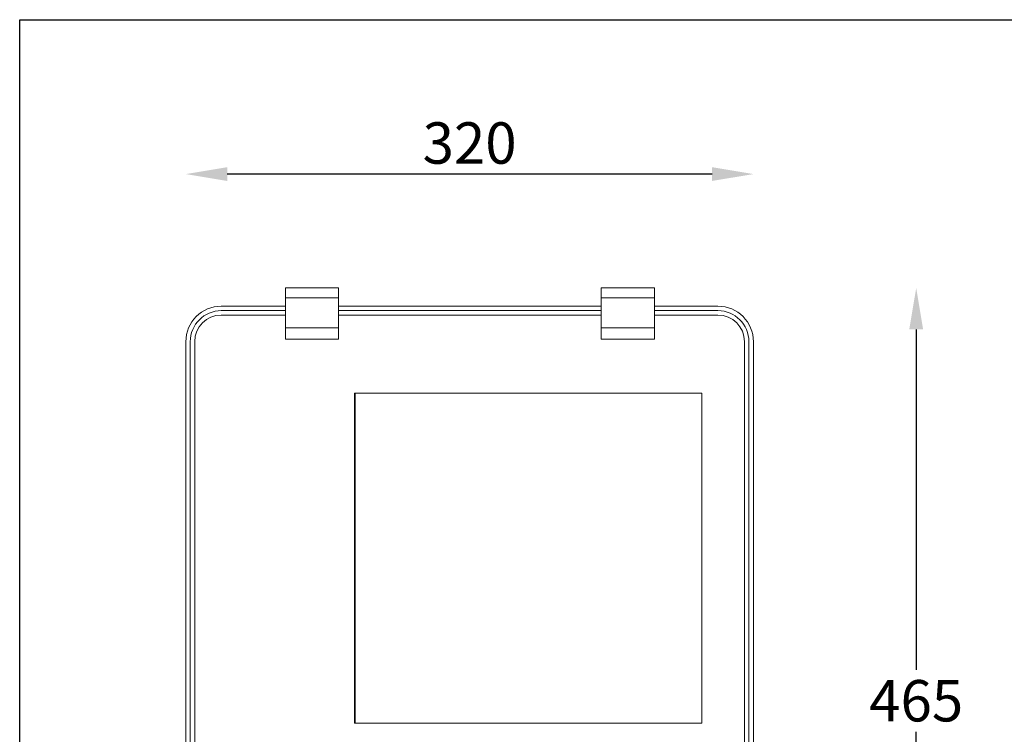
# Model space of a CAD drawing. Extents: x -232 to 2574, y -243 to 7010.
# Drawn here: x 254 to 670, y 6708 to 7010 of the extents above; entities that cross this region are included whole.
import ezdxf

# ---------------------------------------------------------------- set-up
doc = ezdxf.new("R2010")
doc.units = 0
doc.layers.get('0').update_dxf_attribs({"linetype": 'CONTINUOUS'})
doc.layers.get('DEFPOINTS').update_dxf_attribs({"linetype": 'CONTINUOUS'})
doc.layers.add('AM_VIS', color=7, linetype='CONTINUOUS', lineweight=50)
doc.styles.get("Standard").update_dxf_attribs({"font": 'univer.TTF'})
doc.dimstyles.new('RUNG', dxfattribs={"dimscale": 7, "dimtxt": 2.5, "dimasz": 2.5, "dimexe": 1.25, "dimexo": 0.625, "dimtad": 1, "dimtih": 1, "dimtoh": 1, "dimdec": 0, "dimlfac": 1.333333, "dimzin": 0, "dimdsep": 46, "dimlunit": 6, "dimtxsty": 'Standard', "dimcen": 2.5, "dimse1": 1, "dimse2": 1, "dimclrd": 5, "dimclre": 5, "dimclrt": 2, "dimadec": 0, "dimazin": 0, "dimtfac": 1, "dimtdec": 0, "dimtmove": 0, "dimatfit": 3, "dimfxl": 1, "dimtolj": 1, "dimtzin": 0, "dimarcsym": 0})

# ---------------------------------------------------------------- blocks, each defined once
blk = doc.blocks.new('*D129')
at = {"layer": 'AM_VIS', "color": 5, "lineweight": -2, "transparency": 16777216}
blk.add_line((546.35, 6944.8), (341.35, 6944.8), dxfattribs=at)
at = {"layer": 'AM_VIS', "color": 5, "transparency": 16777216}
for points in [[(341.35, 6947.72), (341.35, 6941.89), (323.85, 6944.8)], [(546.35, 6947.72), (546.35, 6941.89), (563.85, 6944.8)]]:
    blk.add_solid(points, dxfattribs=at)
at = {"layer": 'DEFPOINTS', "color": 0, "transparency": 16777216}
for p in [(323.85, 6944.8), (323.85, 6873.96), (563.85, 6873.96)]:
    blk.add_point(p, dxfattribs=at)
at = {"layer": 'AM_VIS', "color": 2, "lineweight": 15, "transparency": 16777216, "insert": (443.85, 6957.93), "char_height": 17.5, "attachment_point": 5}
blk.add_mtext('\\A1;320', dxfattribs=at)
blk = doc.blocks.new('*D134')
at = {"layer": 'AM_VIS', "color": 5, "lineweight": -2, "transparency": 16777216}
for p, q in [((632.69, 6879.15), (632.69, 6735.3)), ((632.69, 6565.21), (632.69, 6709.05))]:
    blk.add_line(p, q, dxfattribs=at)
at = {"layer": 'AM_VIS', "color": 5, "transparency": 16777216}
for points in [[(629.77, 6879.15), (635.61, 6879.15), (632.69, 6896.65)], [(629.77, 6565.21), (635.61, 6565.21), (632.69, 6547.71)]]:
    blk.add_solid(points, dxfattribs=at)
at = {"layer": 'DEFPOINTS', "color": 0, "transparency": 16777216}
for p in [(522.02, 6896.65), (549.98, 6547.71), (632.69, 6547.71)]:
    blk.add_point(p, dxfattribs=at)
at = {"layer": 'AM_VIS', "color": 2, "lineweight": 15, "transparency": 16777216, "insert": (632.69, 6722.18), "char_height": 17.5, "attachment_point": 5}
blk.add_mtext('\\A1;465', dxfattribs=at)

msp = doc.modelspace()

# ---------------------------------------------------------------- linework, layer by layer
msp.add_lwpolyline([(253.59, 7010.06), (1506.29, 7010.06), (1506.29, 6180.92), (253.59, 6180.92)], close=True)
at = {"layer": 'AM_VIS', "color": 0, "lineweight": 15}
for p, q in [((365.94, 6892.54), (365.94, 6896.65)), ((388.44, 6896.65), (365.94, 6896.65)), ((388.44, 6892.54), (388.44, 6896.65)), ((499.52, 6892.54), (499.52, 6896.65)), ((522.02, 6896.65), (499.52, 6896.65)), ((522.02, 6892.54), (522.02, 6896.65)), ((388.44, 6892.54), (365.94, 6892.54)), ((365.94, 6892.54), (365.94, 6879.84)), ((388.44, 6892.54), (388.44, 6879.84)), ((522.02, 6892.54), (499.52, 6892.54)), ((499.52, 6892.54), (499.52, 6879.84)), ((522.02, 6892.54), (522.02, 6879.84)), ((365.94, 6888.96), (338.84, 6888.96)), ((338.84, 6887.08), (365.94, 6887.08)), ((499.52, 6888.96), (388.44, 6888.96)), ((388.44, 6887.08), (499.52, 6887.08)), ((548.85, 6888.96), (522.02, 6888.96)), ((522.02, 6887.08), (548.85, 6887.08)), ((338.85, 6885.2), (365.94, 6885.2)), ((388.44, 6885.2), (499.52, 6885.2)), ((522.02, 6885.2), (548.85, 6885.2)), ((388.44, 6879.84), (365.94, 6879.84)), ((365.94, 6874.95), (365.94, 6879.84)), ((388.44, 6874.95), (388.44, 6879.84)), ((522.02, 6879.84), (499.52, 6879.84)), ((499.52, 6874.95), (499.52, 6879.84)), ((522.02, 6874.95), (522.02, 6879.84)), ((388.44, 6874.95), (365.94, 6874.95)), ((522.02, 6874.95), (499.52, 6874.95)), ((323.85, 6873.96), (323.85, 6679.5)), ((325.72, 6615.2), (325.72, 6873.96)), ((327.6, 6615.2), (327.6, 6873.95)), ((560.1, 6873.95), (560.1, 6615.2)), ((561.97, 6873.96), (561.97, 6615.2)), ((563.85, 6679.11), (563.85, 6873.96)), ((395.1, 6712.7), (395.1, 6852.2)), ((395.1, 6852.2), (542.1, 6852.2)), ((395.46, 6852.2), (395.46, 6712.7)), ((542.1, 6852.2), (542.1, 6712.7)), ((542.1, 6712.7), (542.1, 6852.2)), ((542.1, 6852.2), (542.1, 6712.7)), ((542.1, 6712.7), (395.1, 6712.7))]:
    msp.add_line(p, q, dxfattribs=at)
for centre, start, end in [((338.85, 6873.95), 90, 180), ((548.85, 6873.95), 0, 90)]:
    msp.add_arc(centre, 11.25, start, end, dxfattribs=at)
for centre, major_axis, start_param, end_param in [((338.85, 6873.95), (-10.86, 10.36), -0.808392, 0.76175), ((338.85, 6873.95), (-9.5, 9.07), -0.808392, 0.76175), ((548.84, 6873.95), (10.86, 10.36), -0.76175, 0.808392), ((548.84, 6873.95), (9.5, 9.07), -0.76175, 0.808392)]:
    msp.add_ellipse(centre, major_axis=major_axis, ratio=0.999345, start_param=start_param, end_param=end_param, dxfattribs=at)

# ---------------------------------------------------------------- dimensions: what is measured, and where the dimension line sits
dim = msp.add_linear_dim(base=(323.85, 6944.8), p1=(563.85, 6873.96), p2=(323.85, 6873.96), dimstyle='RUNG', dxfattribs=at)
dim.commit()
dim.dimension.update_dxf_attribs({"geometry": '*D129', "text_midpoint": (443.85, 6957.93)})
dim = msp.add_linear_dim(base=(632.69, 6547.71), p1=(522.02, 6896.65), p2=(549.98, 6547.71), angle=90, dimstyle='RUNG', dxfattribs=at)
dim.commit()
dim.dimension.update_dxf_attribs({"geometry": '*D134', "text_midpoint": (632.69, 6722.18)})

doc.saveas('drawing.dxf')
